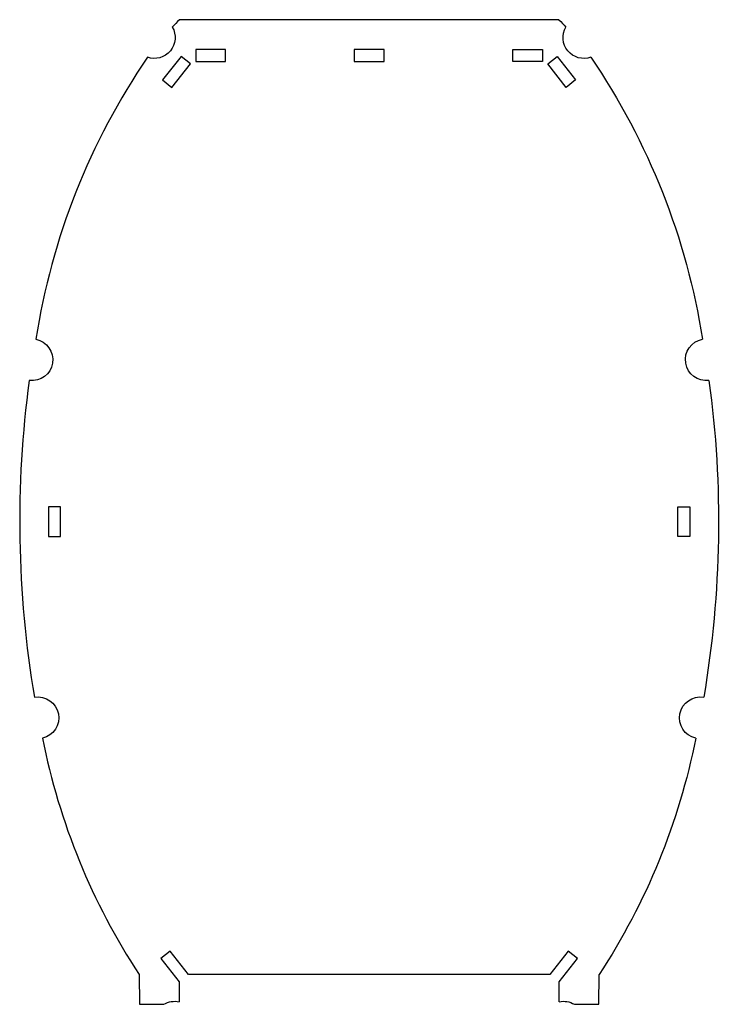
# Model space of a CAD drawing. Units: millimetres. Extents: x -269 to -151, y -139 to 26.
import ezdxf

# ---------------------------------------------------------------- set-up
doc = ezdxf.new("R2010")
doc.units = ezdxf.units.MM
doc.header["$MEASUREMENT"] = 0
doc.layers.add('默认值', color=255, linetype='Continuous')

msp = doc.modelspace()

# ---------------------------------------------------------------- linework, layer by layer
at = {"layer": '默认值'}
msp.add_line((-179, 26.3), (-242.59, 26.3), dxfattribs=at)
for points in [[(-245.4, 16.21), (-243.84, 14.96), (-240.72, 18.88), (-242.29, 20.12)], [(-239.86, 19.3), (-234.86, 19.3), (-234.86, 21.3), (-239.86, 21.3)], [(-213.3, 19.3), (-208.3, 19.3), (-208.3, 21.3), (-213.3, 21.3)], [(-181.74, 19.3), (-186.74, 19.3), (-186.74, 21.3), (-181.74, 21.3)], [(-176.19, 16.21), (-177.76, 14.96), (-180.87, 18.88), (-179.3, 20.12)], [(-264.52, -60.31), (-262.52, -60.31), (-262.53, -55.31), (-264.53, -55.31)], [(-157.07, -60.31), (-159.07, -60.31), (-159.06, -55.31), (-157.06, -55.31)]]:
    msp.add_lwpolyline(points, close=True, dxfattribs=at)
for points in [[(-178.98, -138.29), (-178.98, -134.95), (-175.87, -131.03), (-177.43, -129.79), (-180.54, -133.7), (-183.44, -133.7), (-238.15, -133.7), (-241.05, -133.7), (-244.16, -129.79), (-245.72, -131.03), (-242.61, -134.95), (-242.61, -138.29)], [(-249.34, -133.7), (-249.3, -138.7), (-245.19, -138.7)], [(-176.4, -138.7), (-172.3, -138.7), (-172.25, -133.7)]]:
    msp.add_lwpolyline(points, dxfattribs=at)
at = {"layer": '默认值', "extrusion": (0, 0, -1)}
for centre, start, end in [((246.8, 23.3), 149.8228, 289.1877), ((174.8, 23.3), 250.8135, 30.1769), ((267.3, -30.7), 100.6455, 277.4091), ((154.3, -30.7), 262.5908, 79.3548), ((266.3, -90.7), 80.5878, 257.2544), ((243.39, -141.7), 58.9973, 102.7891), ((178.2, -141.7), 77.2119, 121.0027)]:
    msp.add_arc(centre, 3.5, start, end, dxfattribs=at)
at = {"layer": '默认值'}
for centre, radius, start, end in [((-204.15, -11.38), 53.83, 135.5791, 137.4), ((-152.55, -45.09), 115.48, 145.6951, 171.1182), ((-93.46, -57.83), 175.89, 172.2696, 189.6279), ((-155.84, -72.38), 111.82, 191.2085, 213.2569)]:
    msp.add_arc(centre, radius, start, end, dxfattribs=at)
at = {"layer": '默认值', "extrusion": (4.2979e-12, 4.1339e-12, -1)}
msp.add_arc((217.44, -11.38), 53.82, 135.5795, 137.4006, dxfattribs=at)
at = {"layer": '默认值', "extrusion": (6.7e-15, 2.6e-15, -1)}
msp.add_arc((269.04, -45.09), 115.48, 145.6946, 171.1184, dxfattribs=at)
at = {"layer": '默认值', "extrusion": (1.19e-14, -2e-16, -1)}
msp.add_arc((328.13, -57.83), 175.88, 172.2693, 189.6281, dxfattribs=at)
at = {"layer": '默认值', "extrusion": (2.5e-15, -3.5e-15, -1)}
msp.add_arc((155.3, -90.7), 3.5, 282.7451, 99.4127, dxfattribs=at)
at = {"layer": '默认值', "extrusion": (-3.14e-14, 8.1e-15, -1)}
msp.add_arc((265.76, -72.38), 111.82, 191.2087, 213.2567, dxfattribs=at)

doc.saveas('drawing.dxf')
